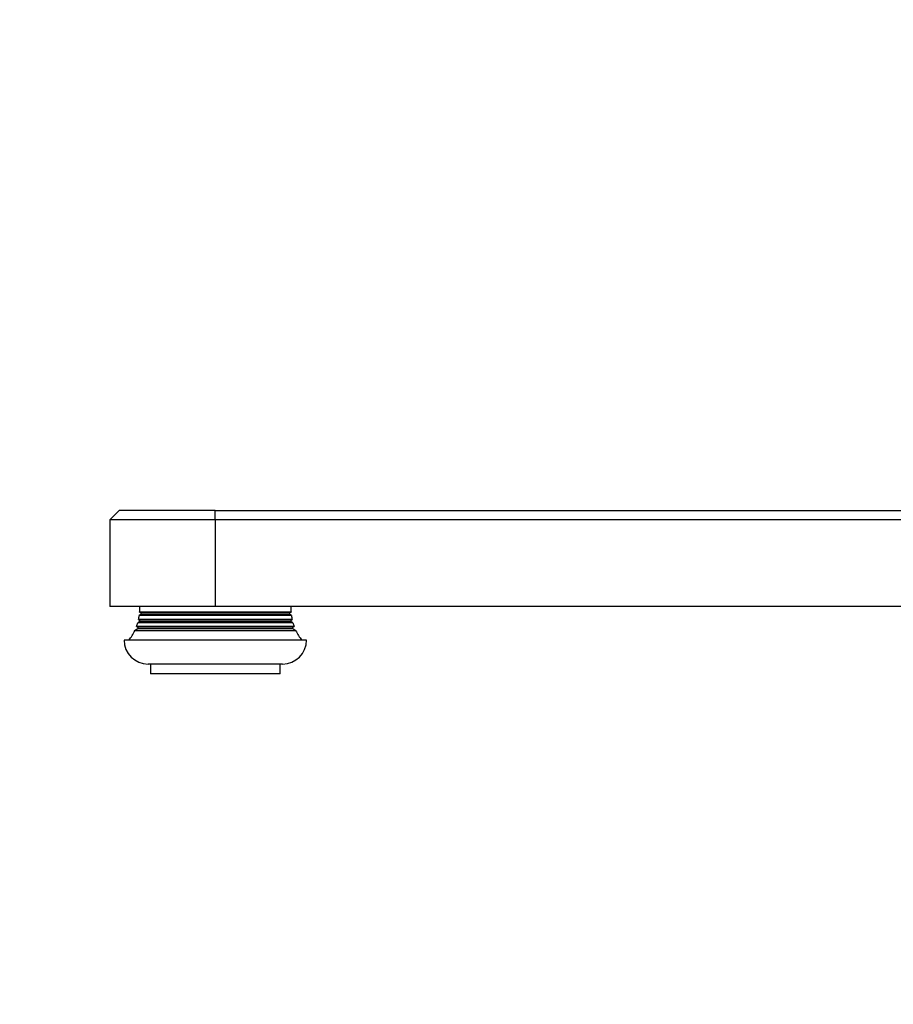
# Model space of a CAD drawing. Units: millimetres. Extents: x -451 to 1843, y 0 to 1771.
# Drawn here: x 0 to 182, y 1040 to 1245 of the extents above; entities that cross this region are included whole.
import ezdxf
from ezdxf import colors
from ezdxf.entities.mleader import LeaderData, LeaderLine
from ezdxf.math import Vec2, Vec3

# ---------------------------------------------------------------- set-up
doc = ezdxf.new("R2010")
doc.units = ezdxf.units.MM
doc.layers.add('DV4_Défaut', color=7, linetype='Continuous')
doc.layers.add('Défaut', color=7, linetype='Continuous')

# ---------------------------------------------------------------- blocks, each defined once
blk = doc.blocks.new('_DOT')
at = {"color": 0}
blk.add_line((0, 0), (-1, 0), dxfattribs=at)
at = {"color": 0, "const_width": 0.333}
blk.add_lwpolyline([(-0.1665, 0, 1), (0.1665, 0, 1)], format="xyb", close=True, dxfattribs=at)
blk = doc.blocks.new('SE3')
at = {"layer": 'DV4_Défaut', "color": 7, "linetype": 'Continuous'}
for p, q in [((20.75, 1142.52), (18.75, 1140.52)), ((40.75, 1142.52), (20.75, 1142.52)), ((40.75, 1142.52), (248.27, 1142.52)), ((40.75, 1140.52), (40.75, 1142.52)), ((40.75, 1140.52), (18.75, 1140.52)), ((18.75, 1140.52), (18.75, 1122.52)), ((40.75, 1140.52), (40.75, 1122.52)), ((248.27, 1140.52), (40.75, 1140.52)), ((40.75, 1122.52), (18.75, 1122.52)), ((56.53, 1121.35), (24.98, 1121.35)), ((24.98, 1121.35), (25.23, 1121.2)), ((248.27, 1122.52), (40.75, 1122.52)), ((56.27, 1121.2), (56.53, 1121.35)), ((24.93, 1119.33), (24.58, 1119.13)), ((56.75, 1119.81), (24.75, 1119.81)), ((24.75, 1119.81), (24.95, 1119.69)), ((25.23, 1120.84), (24.9, 1120.64)), ((56.6, 1120.64), (24.9, 1120.64)), ((56.57, 1119.33), (24.93, 1119.33)), ((56.56, 1119.69), (24.95, 1119.69)), ((56.27, 1121.2), (25.23, 1121.2)), ((56.27, 1120.84), (25.23, 1120.84)), ((56.6, 1120.64), (56.27, 1120.84)), ((56.56, 1119.69), (56.75, 1119.81)), ((56.92, 1119.13), (56.57, 1119.33)), ((24.58, 1117.84), (23.95, 1117.47)), ((57.55, 1117.47), (23.95, 1117.47)), ((57.18, 1118.35), (24.32, 1118.35)), ((24.32, 1118.35), (24.59, 1118.2)), ((56.92, 1119.13), (24.58, 1119.13)), ((56.92, 1117.84), (24.58, 1117.84)), ((56.91, 1118.2), (24.59, 1118.2)), ((56.91, 1118.2), (57.18, 1118.35)), ((57.55, 1117.47), (56.92, 1117.84)), ((59.75, 1115.52), (21.75, 1115.52)), ((54.75, 1110.52), (26.75, 1110.52)), ((27.25, 1110.52), (27.25, 1108.52)), ((54.25, 1108.52), (54.25, 1110.52)), ((54.25, 1108.52), (27.25, 1108.52))]:
    blk.add_line(p, q, dxfattribs=at)
for centre, radius, start, end in [((14.01, 1122.17), 11, 355.714, 1.8083), ((67.5, 1122.17), 11, 178.1917, 184.286), ((14.01, 1122.17), 11, 347.5925, 352.0164), ((24.85, 1119.52), 0.2, 292.7201, 61.8019), ((25.15, 1121.02), 0.2, 294.564, 66.1628), ((56.35, 1121.02), 0.2, 113.8372, 245.436), ((56.65, 1119.52), 0.2, 118.1981, 247.2799), ((67.5, 1122.17), 11, 187.9836, 192.4075), ((14.01, 1122.17), 11, 322.785, 334.7089), ((14.01, 1122.17), 11, 339.6838, 343.9597), ((24.5, 1118.02), 0.2, 293.8502, 63.8246), ((57, 1118.02), 0.2, 116.1754, 246.1498), ((67.5, 1122.17), 11, 196.0403, 200.3162), ((67.5, 1122.17), 11, 205.2911, 217.215), ((26.75, 1115.52), 5, 180, 270), ((54.75, 1115.52), 5, 270, 0)]:
    blk.add_arc(centre, radius, start, end, dxfattribs=at)

msp = doc.modelspace()

# ---------------------------------------------------------------- block references
at = {"layer": 'Défaut'}
msp.add_blockref('SE3', (0, 0), dxfattribs=at)

# ---------------------------------------------------------------- leaders
at = {"layer": 'Défaut', "color": 7, "linetype": 'Continuous'}
ml = msp.add_multileader_mtext('Standard', dxfattribs=at)
ml.set_content('{\\pxsm0.9;\\fArial|b1||i0||c0|p34;\\W1.;112BSGBB\\P}', color=256)
ml.set_leader_properties()
ml.set_arrow_properties(name='DOT')
ml.build(insert=Vec2(0, 0))
ml.multileader.update_dxf_attribs({"leader_type": 0, "dogleg_length": 0, "arrow_head_size": 12})
ctx = ml.context
ctx.base_point, ctx.char_height, ctx.arrow_head_size, ctx.landing_gap_size = Vec3(9.65, 1764.8), 12, 12, 4.2
notes = []
notes.append((ctx, [(0, (0, 0, 0), (0, 0), (1, 0), 1, [])]))
ctx.mtext.insert = Vec3(11.65, 1770.92)
ml = msp.add_multileader_mtext('Standard', dxfattribs=at)
ml.set_content('{\\pxsm0.9;\\fSolid Edge ISO|b1||i0||c0|p34;\\W1.;17/07/2023\\P}', color=256)
ml.set_leader_properties()
ml.set_arrow_properties(name='DOT')
ml.build(insert=Vec2(0, 0))
ml.multileader.update_dxf_attribs({"leader_type": 0, "dogleg_length": 0, "arrow_head_size": 12})
ctx = ml.context
ctx.base_point, ctx.char_height, ctx.arrow_head_size, ctx.landing_gap_size = Vec3(1209.38, 1762.02), 12, 12, 4.2
notes.append((ctx, [(0, (0, 0, 0), (0, 0), (1, 0), 1, [])]))
ctx.mtext.insert = Vec3(1211.38, 1768.14)
for ctx, leaders in notes:
    for number, flags, end, landing, length, lines in leaders:
        leader = LeaderData()
        leader.index, (leader.has_last_leader_line, leader.has_dogleg_vector, leader.attachment_direction) = number, flags
        leader.last_leader_point, leader.dogleg_vector, leader.dogleg_length = Vec3(end), Vec3(landing), length
        for number, points, colour, breaks in lines:
            line = LeaderLine()
            line.index, line.vertices, line.color, line.breaks = number, Vec3.list(points), colors.encode_raw_color(colour), breaks
            leader.lines.append(line)
        ctx.leaders.append(leader)

doc.saveas('drawing.dxf')
